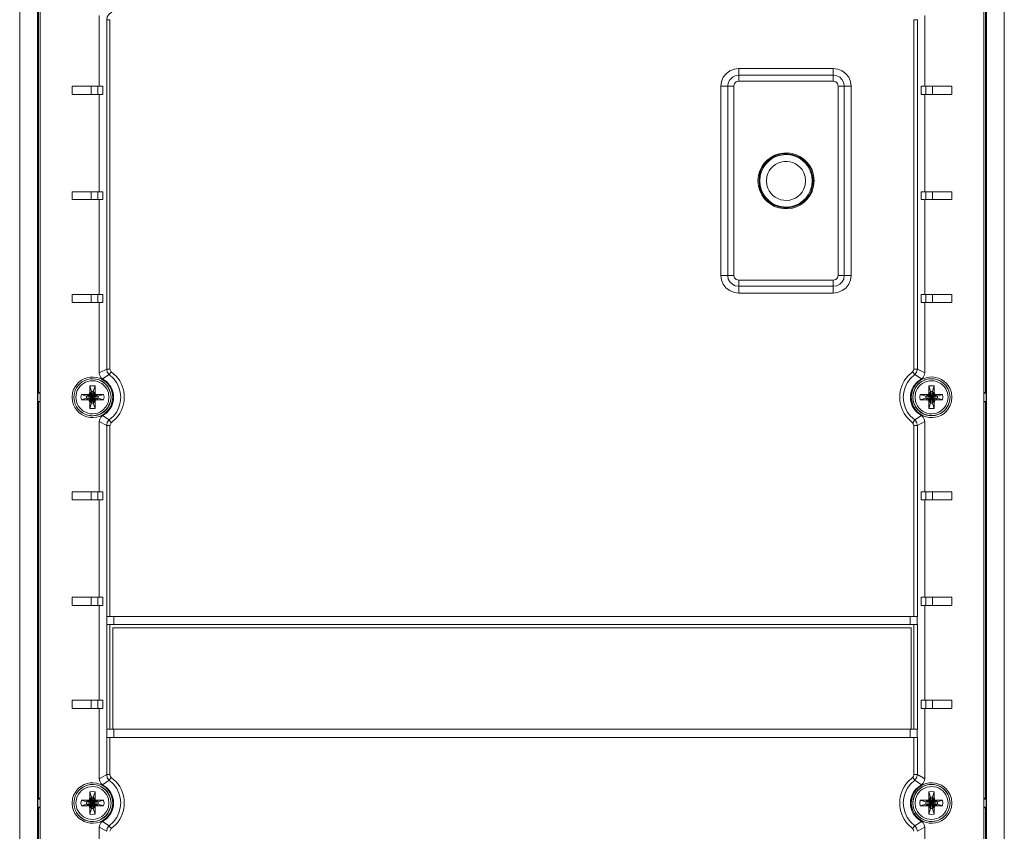
# Model space of a CAD drawing. Units: millimetres. Extents: x 2.5 to 15.2, y 7.1 to 16.6.
# Drawn here: x 12.4 to 15.2, y 10.8 to 13.1 of the extents above; entities that cross this region are included whole.
import ezdxf

# ---------------------------------------------------------------- set-up
doc = ezdxf.new("R2010")
doc.units = ezdxf.units.MM
doc.layers.add('Dahua_VDP', color=7, linetype='Continuous')

# ---------------------------------------------------------------- blocks, each defined once
blk = doc.blocks.new('VTO6541H_b')
at = {"lineweight": 0}
for points in [[(12.3633, 7.1622), (12.3633, 14.5681)], [(12.4142, 7.1622), (12.4142, 14.5681)], [(15.1333, 14.5681), (15.1333, 7.1622)], [(15.1841, 14.5681), (15.1841, 7.1622)], [(12.4217, 7.3656), (12.4217, 14.3647)], [(15.1258, 14.3647), (15.1258, 7.3656)], [(12.4158, 13.1797), (12.4158, 12.0397)], [(12.4175, 12.0422), (12.4175, 13.1781)], [(15.13, 13.1781), (15.13, 12.0422)], [(15.1316, 13.1797), (15.1316, 12.0397)], [(12.5908, 12.9197), (12.5908, 13.1222)], [(14.9566, 13.1222), (14.9566, 12.9197)], [(12.6125, 12.1089), (12.6125, 13.1106)], [(12.6125, 13.1106), (12.6216, 13.1106)], [(12.6217, 12.1089), (12.6217, 13.1106)], [(14.925, 13.1106), (14.925, 12.1089)], [(14.925, 13.1106), (14.935, 13.1106), (14.935, 12.1089)], [(14.4233, 12.9706), (14.41, 12.9689), (14.3975, 12.9639), (14.3875, 12.9556), (14.3791, 12.9456), (14.3741, 12.9331), (14.3725, 12.9197), (14.4091, 12.9197)], [(14.4233, 12.9514), (14.4133, 12.9497), (14.405, 12.9456), (14.3975, 12.9381), (14.3933, 12.9297), (14.3916, 12.9197)], [(14.4233, 12.9339), (14.4233, 12.9706)], [(14.4233, 12.9706), (14.6941, 12.9706)], [(14.4233, 12.9514), (14.6941, 12.9514)], [(14.745, 12.9198), (14.7433, 12.9331), (14.7383, 12.9456), (14.73, 12.9556), (14.72, 12.9639), (14.7075, 12.9689), (14.6941, 12.9706)], [(14.7258, 12.9198), (14.7241, 12.9298), (14.72, 12.9381), (14.7125, 12.9456), (14.7041, 12.9498), (14.6941, 12.9514)], [(14.6942, 12.9339), (14.6942, 12.9706)], [(12.5133, 12.9197), (12.5133, 12.8964)], [(12.5133, 12.9197), (12.6016, 12.9197)], [(12.5683, 12.9197), (12.5683, 12.8964)], [(12.5875, 12.9197), (12.5875, 12.8964)], [(12.6017, 12.9197), (12.6017, 12.8964)], [(14.3725, 12.3772), (14.3725, 12.9197)], [(14.3917, 12.3772), (14.3917, 12.9197)], [(14.4233, 12.9339), (14.4158, 12.9322), (14.4108, 12.9272), (14.4091, 12.9197)], [(14.4092, 12.3772), (14.4092, 12.9197)], [(14.4233, 12.9339), (14.6941, 12.9339)], [(14.7083, 12.9198), (14.7066, 12.9273), (14.7016, 12.9323), (14.6941, 12.9339)], [(14.7083, 12.9197), (14.7083, 12.3772)], [(14.7083, 12.9197), (14.745, 12.9197)], [(14.7258, 12.9197), (14.7258, 12.3772)], [(14.745, 12.9197), (14.745, 12.3772)], [(15.0341, 12.8964), (14.9458, 12.8964), (14.9458, 12.9197), (15.0341, 12.9197)], [(14.9591, 12.8964), (14.9591, 12.9197)], [(14.9783, 12.8964), (14.9783, 12.9197)], [(15.0342, 12.8964), (15.0342, 12.9197)], [(12.5133, 12.8964), (12.6016, 12.8964)], [(12.5908, 12.6172), (12.5908, 12.8964)], [(14.9566, 12.8964), (14.9566, 12.6172)], [(12.5133, 12.6172), (12.5133, 12.5947)], [(12.5133, 12.6172), (12.6016, 12.6172)], [(12.5683, 12.6172), (12.5683, 12.5947)], [(12.5875, 12.6172), (12.5875, 12.5947)], [(12.6017, 12.6172), (12.6017, 12.5947)], [(14.9458, 12.5947), (14.9458, 12.6172)], [(14.9458, 12.6172), (15.0341, 12.6172)], [(14.9591, 12.5947), (14.9591, 12.6172)], [(14.9783, 12.5947), (14.9783, 12.6172)], [(15.0342, 12.5947), (15.0342, 12.6172)], [(12.5133, 12.5947), (12.6016, 12.5947)], [(12.5908, 12.3231), (12.5908, 12.5947)], [(14.9458, 12.5947), (15.0341, 12.5947)], [(14.9566, 12.5947), (14.9566, 12.3231)], [(14.3725, 12.3772), (14.4091, 12.3772)], [(14.3725, 12.3772), (14.3741, 12.3639), (14.3791, 12.3522), (14.3875, 12.3414), (14.3975, 12.3339), (14.41, 12.3281), (14.4233, 12.3264)], [(14.3916, 12.3772), (14.3933, 12.3672), (14.3975, 12.3589), (14.405, 12.3522), (14.4133, 12.3472), (14.4233, 12.3464)], [(14.4091, 12.3772), (14.4108, 12.3706), (14.4158, 12.3656), (14.4233, 12.3639)], [(14.4233, 12.3264), (14.4233, 12.3639)], [(14.6941, 12.3639), (14.4233, 12.3639)], [(14.6941, 12.3264), (14.7075, 12.3281), (14.72, 12.3339), (14.73, 12.3414), (14.7383, 12.3522), (14.7433, 12.3639), (14.745, 12.3772)], [(14.6941, 12.3464), (14.7041, 12.3472), (14.7125, 12.3522), (14.72, 12.3589), (14.7241, 12.3672), (14.7258, 12.3772)], [(14.6941, 12.3639), (14.7016, 12.3656), (14.7066, 12.3706), (14.7083, 12.3772)], [(14.6942, 12.3264), (14.6942, 12.3639)], [(14.7083, 12.3772), (14.745, 12.3772)], [(14.6941, 12.3464), (14.4233, 12.3464)], [(12.5133, 12.3231), (12.5133, 12.2997)], [(12.5133, 12.3231), (12.6016, 12.3231)], [(12.5133, 12.2997), (12.6016, 12.2997)], [(12.5683, 12.3231), (12.5683, 12.2997)], [(12.5875, 12.3231), (12.5875, 12.2997)], [(12.5908, 12.0981), (12.5908, 12.2997)], [(12.6017, 12.3231), (12.6017, 12.2997)], [(14.6941, 12.3264), (14.4233, 12.3264)], [(14.9458, 12.2997), (14.9458, 12.3231)], [(14.9458, 12.3231), (15.0341, 12.3231)], [(14.9458, 12.2997), (15.0341, 12.2997)], [(14.9566, 12.2997), (14.9566, 12.0981)], [(14.9591, 12.2997), (14.9591, 12.3231)], [(14.9783, 12.2997), (14.9783, 12.3231)], [(15.0342, 12.2997), (15.0342, 12.3231)], [(12.6125, 12.1089), (12.5908, 12.0981)], [(12.6125, 12.1089), (12.6217, 12.1089)], [(12.6125, 12.1089), (12.6141, 12.1006), (12.62, 12.0939)], [(12.62, 12.0939), (12.6258, 12.1014)], [(12.6258, 12.1014), (12.6233, 12.1048), (12.6216, 12.1089)], [(14.925, 12.1089), (14.9241, 12.1048), (14.9216, 12.1014)], [(14.9275, 12.0939), (14.9216, 12.1014)], [(14.935, 12.1089), (14.925, 12.1089)], [(14.9275, 12.0939), (14.9325, 12.1006), (14.935, 12.1089)], [(14.9566, 12.0981), (14.935, 12.1089)], [(12.5908, 12.0981), (12.5925, 12.0906), (12.5958, 12.0847), (12.6008, 12.0806)], [(12.62, 12.0939), (12.6008, 12.0806)], [(14.9466, 12.0806), (14.9275, 12.0939)], [(14.9466, 12.0806), (14.9516, 12.0848), (14.955, 12.0906), (14.9566, 12.0981)], [(12.5791, 12.0606), (12.5716, 12.0614), (12.5641, 12.0606)], [(12.5642, 12.0439), (12.5642, 12.0606)], [(12.5692, 12.0447), (12.5642, 12.0606)], [(12.5742, 12.0447), (12.5792, 12.0606)], [(12.5792, 12.0606), (12.5792, 12.0439)], [(14.9833, 12.0606), (14.9758, 12.0614), (14.9675, 12.0606)], [(14.9675, 12.0439), (14.9675, 12.0606)], [(14.9725, 12.0447), (14.9675, 12.0606)], [(14.9783, 12.0447), (14.9833, 12.0606)], [(14.9833, 12.0606), (14.9833, 12.0439)], [(12.415, 12.0164), (12.415, 12.0397)], [(12.4217, 12.0397), (12.415, 12.0397)], [(12.4217, 12.0422), (12.4175, 12.0422)], [(12.54, 12.0364), (12.5383, 12.0281), (12.54, 12.0206)], [(12.555, 12.0314), (12.54, 12.0364)], [(12.54, 12.0364), (12.5558, 12.0364)], [(12.555, 12.0256), (12.54, 12.0206)], [(12.5608, 12.0197), (12.5558, 12.0206), (12.54, 12.0206)], [(12.555, 12.0314), (12.5592, 12.0331)], [(12.555, 12.0256), (12.555, 12.0314)], [(12.555, 12.0314), (12.5883, 12.0256)], [(12.555, 12.0256), (12.5883, 12.0314)], [(12.5592, 12.0239), (12.555, 12.0256)], [(12.5558, 12.0364), (12.5592, 12.0331)], [(12.5558, 12.0364), (12.5608, 12.0364)], [(12.5558, 12.0206), (12.5592, 12.0239)], [(12.5591, 12.0331), (12.5641, 12.0339)], [(12.5592, 12.0239), (12.5842, 12.0331)], [(12.5592, 12.0331), (12.5842, 12.0239)], [(12.5642, 12.0222), (12.5592, 12.0239)], [(12.5625, 12.0372), (12.5608, 12.0364)], [(12.5608, 12.0197), (12.5642, 12.0222), (12.5792, 12.0339), (12.5825, 12.0364)], [(12.5642, 12.0339), (12.5608, 12.0364)], [(12.5608, 12.0197), (12.5625, 12.0189)], [(12.5633, 12.0397), (12.5625, 12.0372)], [(12.5625, 12.0189), (12.5808, 12.0372)], [(12.5625, 12.0372), (12.5808, 12.0189)], [(12.5625, 12.0189), (12.5633, 12.0172)], [(12.5633, 12.0397), (12.5642, 12.0439)], [(12.58, 12.0397), (12.5775, 12.0356), (12.5658, 12.0206), (12.5633, 12.0172)], [(12.5658, 12.0356), (12.5633, 12.0397)], [(12.5642, 12.0122), (12.5633, 12.0172)], [(12.5642, 12.0439), (12.5667, 12.0406)], [(12.5642, 12.0339), (12.565, 12.0347)], [(12.5642, 12.0339), (12.5792, 12.0222)], [(12.565, 12.0222), (12.5642, 12.0222)], [(12.565, 12.0347), (12.5658, 12.0356)], [(12.5658, 12.0206), (12.565, 12.0222)], [(12.5658, 12.0356), (12.5667, 12.0406)], [(12.5775, 12.0206), (12.5658, 12.0356)], [(12.5667, 12.0164), (12.5658, 12.0206)], [(12.5667, 12.0406), (12.5692, 12.0447)], [(12.5667, 12.0164), (12.5767, 12.0406), (12.5792, 12.0439)], [(12.5767, 12.0164), (12.5667, 12.0406)], [(12.5692, 12.0114), (12.5742, 12.0447)], [(12.5742, 12.0114), (12.5692, 12.0447)], [(12.5692, 12.0447), (12.5742, 12.0447)], [(12.5742, 12.0447), (12.5767, 12.0406)], [(12.5767, 12.0406), (12.5775, 12.0356)], [(12.5775, 12.0206), (12.5767, 12.0164)], [(12.5775, 12.0356), (12.5783, 12.0347)], [(12.5783, 12.0222), (12.5775, 12.0206)], [(12.5775, 12.0206), (12.58, 12.0172)], [(12.5783, 12.0347), (12.5792, 12.0339)], [(12.5792, 12.0222), (12.5783, 12.0222)], [(12.5841, 12.0239), (12.5791, 12.0222)], [(12.5792, 12.0439), (12.58, 12.0397)], [(12.5792, 12.0339), (12.5842, 12.0331)], [(12.5792, 12.0222), (12.5825, 12.0197)], [(12.58, 12.0172), (12.5792, 12.0122)], [(12.5808, 12.0372), (12.58, 12.0397)], [(12.58, 12.0172), (12.5808, 12.0189)], [(12.6033, 12.0364), (12.5875, 12.0364), (12.5825, 12.0364), (12.5808, 12.0372)], [(12.5808, 12.0189), (12.5825, 12.0197)], [(12.5875, 12.0206), (12.5825, 12.0197)], [(12.5842, 12.0331), (12.5875, 12.0364)], [(12.5842, 12.0331), (12.5883, 12.0314)], [(12.5883, 12.0256), (12.5842, 12.0239)], [(12.5842, 12.0239), (12.5875, 12.0206)], [(12.6033, 12.0206), (12.5875, 12.0206)], [(12.5883, 12.0314), (12.6033, 12.0364)], [(12.5883, 12.0314), (12.5883, 12.0256)], [(12.5883, 12.0256), (12.6033, 12.0206)], [(12.6033, 12.0206), (12.605, 12.0281), (12.6033, 12.0364)], [(14.9433, 12.0364), (14.9425, 12.0281), (14.9433, 12.0206)], [(14.9433, 12.0364), (14.96, 12.0364)], [(14.9591, 12.0314), (14.9433, 12.0364)], [(14.9592, 12.0256), (14.9433, 12.0206)], [(14.96, 12.0206), (14.9433, 12.0206)], [(14.9591, 12.0256), (14.9591, 12.0314)], [(14.9591, 12.0314), (14.9925, 12.0256)], [(14.9633, 12.0239), (14.9591, 12.0256)], [(14.9592, 12.0314), (14.9633, 12.0331)], [(14.9592, 12.0256), (14.9925, 12.0314)], [(14.96, 12.0364), (14.9642, 12.0364)], [(14.96, 12.0364), (14.9633, 12.0331)], [(14.96, 12.0206), (14.9633, 12.0239)], [(14.9642, 12.0197), (14.96, 12.0206)], [(14.9633, 12.0331), (14.9683, 12.0339)], [(14.9633, 12.0239), (14.9875, 12.0331)], [(14.9633, 12.0331), (14.9875, 12.0239)], [(14.9683, 12.0222), (14.9633, 12.0239)], [(14.9641, 12.0364), (14.9683, 12.0339), (14.9833, 12.0222)], [(14.9641, 12.0197), (14.9667, 12.0189)], [(14.9667, 12.0372), (14.9642, 12.0364)], [(14.9642, 12.0197), (14.9683, 12.0222), (14.9833, 12.0339), (14.9867, 12.0364)], [(14.9666, 12.0372), (14.985, 12.0189)], [(14.9666, 12.0189), (14.9675, 12.0172)], [(14.9675, 12.0397), (14.9667, 12.0372)], [(14.9667, 12.0189), (14.985, 12.0372)], [(14.9675, 12.0122), (14.9708, 12.0164), (14.98, 12.0406), (14.9833, 12.0439)], [(14.9675, 12.0397), (14.9675, 12.0439)], [(14.9675, 12.0439), (14.9708, 12.0406)], [(14.9675, 12.0397), (14.97, 12.0356), (14.9816, 12.0206), (14.9841, 12.0172)], [(14.97, 12.0206), (14.9675, 12.0172)], [(14.9675, 12.0122), (14.9675, 12.0172)], [(14.9683, 12.0339), (14.9692, 12.0347)], [(14.9691, 12.0222), (14.9683, 12.0222)], [(14.97, 12.0206), (14.9691, 12.0222)], [(14.9692, 12.0347), (14.97, 12.0356)], [(14.97, 12.0356), (14.9708, 12.0406)], [(14.97, 12.0206), (14.9817, 12.0356)], [(14.9708, 12.0164), (14.97, 12.0206)], [(14.9708, 12.0406), (14.9725, 12.0447)], [(14.98, 12.0164), (14.9708, 12.0406)], [(14.9725, 12.0114), (14.9783, 12.0447)], [(14.9725, 12.0447), (14.9783, 12.0447)], [(14.9783, 12.0114), (14.9725, 12.0447)], [(14.9783, 12.0447), (14.98, 12.0406)], [(14.98, 12.0406), (14.9816, 12.0356)], [(14.9817, 12.0206), (14.98, 12.0164)], [(14.9816, 12.0356), (14.9816, 12.0347), (14.9833, 12.0339)], [(14.9817, 12.0356), (14.9842, 12.0397)], [(14.9833, 12.0222), (14.9817, 12.0222)], [(14.9817, 12.0222), (14.9817, 12.0206)], [(14.9833, 12.0439), (14.9842, 12.0397)], [(14.9833, 12.0339), (14.9875, 12.0331), (14.9925, 12.0314)], [(14.9875, 12.0239), (14.9833, 12.0222)], [(14.9833, 12.0222), (14.9866, 12.0197)], [(14.9841, 12.0172), (14.9833, 12.0122)], [(14.985, 12.0372), (14.9841, 12.0397)], [(14.9842, 12.0172), (14.985, 12.0189)], [(14.9866, 12.0364), (14.985, 12.0372)], [(14.985, 12.0189), (14.9866, 12.0197)], [(14.9866, 12.0364), (14.9916, 12.0364)], [(14.9917, 12.0206), (14.9867, 12.0197)], [(14.9875, 12.0331), (14.9917, 12.0364)], [(14.9925, 12.0256), (14.9875, 12.0239)], [(14.9875, 12.0239), (14.9916, 12.0206)], [(14.9917, 12.0364), (15.0075, 12.0364)], [(15.0075, 12.0206), (14.9917, 12.0206)], [(14.9925, 12.0314), (15.0075, 12.0364)], [(14.9925, 12.0314), (14.9925, 12.0256)], [(14.9925, 12.0256), (15.0075, 12.0206)], [(15.0075, 12.0206), (15.0083, 12.0281), (15.0075, 12.0364)], [(15.13, 12.0422), (15.1258, 12.0422)], [(15.1325, 12.0397), (15.1258, 12.0397)], [(15.1325, 12.0397), (15.1325, 12.0164)], [(12.415, 12.0164), (12.4217, 12.0164)], [(12.4158, 12.0164), (12.4158, 10.8764)], [(12.4175, 10.8789), (12.4175, 12.0147)], [(12.4175, 12.0147), (12.4217, 12.0147)], [(12.5641, 11.9964), (12.5716, 11.9956), (12.5791, 11.9964)], [(12.5642, 12.0122), (12.5667, 12.0164)], [(12.5642, 11.9964), (12.5642, 12.0122)], [(12.5692, 12.0114), (12.5642, 11.9964)], [(12.5692, 12.0114), (12.5667, 12.0164)], [(12.5742, 12.0114), (12.5692, 12.0114)], [(12.5767, 12.0164), (12.5742, 12.0114)], [(12.5742, 12.0114), (12.5792, 11.9964)], [(12.5792, 12.0122), (12.5767, 12.0164)], [(12.5792, 12.0122), (12.5792, 11.9964)], [(14.9675, 11.9964), (14.9675, 12.0122)], [(14.9725, 12.0114), (14.9675, 11.9964)], [(14.9675, 11.9964), (14.9758, 11.9956), (14.9833, 11.9964)], [(14.9725, 12.0114), (14.9708, 12.0164)], [(14.98, 12.0164), (14.9783, 12.0114), (14.9725, 12.0114)], [(14.9783, 12.0114), (14.9833, 11.9964)], [(14.98, 12.0164), (14.9833, 12.0122)], [(14.9833, 12.0122), (14.9833, 11.9964)], [(15.1258, 12.0164), (15.1325, 12.0164)], [(15.1258, 12.0147), (15.13, 12.0147)], [(15.13, 12.0147), (15.13, 10.8789)], [(15.1316, 12.0164), (15.1316, 10.8764)], [(12.6008, 11.9756), (12.5958, 11.9714), (12.5925, 11.9656), (12.5908, 11.9589)], [(12.6008, 11.9756), (12.62, 11.9631)], [(12.62, 11.9631), (12.6141, 11.9564), (12.6125, 11.9472)], [(12.62, 11.9631), (12.6258, 11.9547)], [(14.9275, 11.9631), (14.9217, 11.9547)], [(14.9275, 11.9631), (14.9466, 11.9756)], [(14.935, 11.9473), (14.9325, 11.9564), (14.9275, 11.9631)], [(14.9566, 11.9589), (14.955, 11.9656), (14.9516, 11.9714), (14.9466, 11.9756)], [(12.5908, 11.7572), (12.5908, 11.9589)], [(12.5908, 11.9589), (12.6125, 11.9473)], [(12.6125, 11.3997), (12.6125, 11.9472)], [(12.6125, 11.9472), (12.6217, 11.9472)], [(12.6216, 11.9473), (12.6233, 11.9514), (12.6258, 11.9548)], [(12.6217, 11.3997), (12.6217, 11.9472)], [(14.9216, 11.9548), (14.9241, 11.9514), (14.925, 11.9473)], [(14.935, 11.9472), (14.925, 11.9472)], [(14.925, 11.9472), (14.925, 11.3997)], [(14.935, 11.9472), (14.9566, 11.9589)], [(14.935, 11.9472), (14.935, 11.3997)], [(14.9566, 11.9589), (14.9566, 11.7572)], [(12.5133, 11.7572), (12.5133, 11.7339)], [(12.5133, 11.7572), (12.6017, 11.7572)], [(12.5683, 11.7572), (12.5683, 11.7339)], [(12.5875, 11.7572), (12.5875, 11.7339)], [(12.6017, 11.7572), (12.6017, 11.7339)], [(14.9458, 11.7572), (15.0342, 11.7572)], [(14.9458, 11.7339), (14.9458, 11.7572)], [(14.9591, 11.7339), (14.9591, 11.7572)], [(14.9783, 11.7339), (14.9783, 11.7572)], [(15.0342, 11.7339), (15.0342, 11.7572)], [(12.5133, 11.7339), (12.6017, 11.7339)], [(12.5908, 11.4547), (12.5908, 11.7339)], [(14.9458, 11.7339), (15.0342, 11.7339)], [(14.9566, 11.7339), (14.9566, 11.4547)], [(12.5133, 11.4547), (12.5133, 11.4314)], [(12.5133, 11.4547), (12.6017, 11.4547)], [(12.5683, 11.4547), (12.5683, 11.4314)], [(12.5875, 11.4547), (12.5875, 11.4314)], [(12.6017, 11.4547), (12.6017, 11.4314)], [(14.9458, 11.4547), (15.0342, 11.4547)], [(14.9458, 11.4314), (14.9458, 11.4547)], [(14.9591, 11.4314), (14.9591, 11.4547)], [(14.9783, 11.4314), (14.9783, 11.4547)], [(15.0342, 11.4314), (15.0342, 11.4547)], [(12.5133, 11.4314), (12.6017, 11.4314)], [(12.5908, 11.1597), (12.5908, 11.4314)], [(14.9458, 11.4314), (15.0342, 11.4314)], [(14.9566, 11.4314), (14.9566, 11.1597)], [(12.6133, 11.3997), (12.6133, 11.3772)], [(12.6133, 11.3997), (14.9342, 11.3997)], [(12.6333, 11.3997), (12.6333, 11.3772)], [(14.9141, 11.3772), (14.9141, 11.3997)], [(14.9341, 11.3772), (14.9341, 11.3997)], [(12.6125, 11.0764), (12.6125, 11.3772)], [(12.6133, 11.3772), (14.9342, 11.3772)], [(12.6217, 11.0764), (12.6217, 11.3772)], [(14.925, 11.3772), (14.925, 11.0764)], [(14.935, 11.3772), (14.935, 11.0764)], [(12.63, 11.0764), (12.63, 11.3672)], [(12.63, 11.3672), (14.9175, 11.3672)], [(14.9175, 11.3672), (14.9175, 11.0764)], [(12.5133, 11.1597), (12.5133, 11.1364)], [(12.5133, 11.1597), (12.6017, 11.1597)], [(12.5683, 11.1597), (12.5683, 11.1364)], [(12.5875, 11.1597), (12.5875, 11.1364)], [(12.6017, 11.1597), (12.6017, 11.1364)], [(14.9458, 11.1597), (15.0342, 11.1597)], [(14.9458, 11.1364), (14.9458, 11.1597)], [(14.9591, 11.1364), (14.9591, 11.1597)], [(14.9783, 11.1364), (14.9783, 11.1597)], [(15.0342, 11.1364), (15.0342, 11.1597)], [(12.5133, 11.1364), (12.6017, 11.1364)], [(12.5908, 10.9347), (12.5908, 11.1364)], [(14.9458, 11.1364), (15.0342, 11.1364)], [(14.9566, 11.1364), (14.9566, 10.9347)], [(12.6133, 11.0764), (12.6133, 11.0531)], [(14.9342, 11.0764), (14.9175, 11.0764), (12.6133, 11.0764)], [(12.6333, 11.0764), (12.6333, 11.0531)], [(14.9141, 11.0531), (14.9141, 11.0764)], [(14.9341, 11.0531), (14.9341, 11.0764)], [(12.6125, 10.9464), (12.6125, 11.0531)], [(12.6133, 11.0531), (14.9342, 11.0531)], [(12.6217, 10.9464), (12.6217, 11.0531)], [(14.925, 11.0531), (14.925, 10.9464)], [(14.935, 11.0531), (14.935, 10.9464)], [(12.6125, 10.9464), (12.5908, 10.9348)], [(12.6125, 10.9464), (12.6217, 10.9464)], [(12.6125, 10.9464), (12.6141, 10.9372), (12.62, 10.9306)], [(14.925, 10.9464), (14.9241, 10.9414), (14.9216, 10.9381)], [(14.935, 10.9464), (14.925, 10.9464)], [(14.9275, 10.9306), (14.9325, 10.9373), (14.935, 10.9464)], [(14.9566, 10.9347), (14.935, 10.9464)], [(12.5908, 10.9347), (12.5925, 10.9281), (12.5958, 10.9222), (12.6008, 10.9172)], [(12.62, 10.9306), (12.6008, 10.9172)], [(12.62, 10.9306), (12.6258, 10.9381)], [(14.9275, 10.9306), (14.9217, 10.9381)], [(14.9466, 10.9172), (14.9275, 10.9306)], [(14.9466, 10.9173), (14.9516, 10.9223), (14.955, 10.9281), (14.9566, 10.9348)], [(12.5791, 10.8972), (12.5716, 10.8981), (12.5641, 10.8972)], [(12.5642, 10.8806), (12.5642, 10.8972)], [(12.5692, 10.8814), (12.5642, 10.8972)], [(12.5767, 10.8772), (12.5742, 10.8814), (12.5792, 10.8972)], [(12.5792, 10.8972), (12.5792, 10.8806)], [(14.9833, 10.8973), (14.9758, 10.8981), (14.9675, 10.8973)], [(14.9675, 10.8806), (14.9675, 10.8972)], [(14.9725, 10.8814), (14.9675, 10.8972)], [(14.9783, 10.8814), (14.9833, 10.8972)], [(14.9833, 10.8972), (14.9833, 10.8806)], [(12.415, 10.8531), (12.415, 10.8764)], [(12.4217, 10.8764), (12.415, 10.8764)], [(12.4217, 10.8789), (12.4175, 10.8789)], [(12.54, 10.8731), (12.5383, 10.8647), (12.54, 10.8572)], [(12.555, 10.8681), (12.54, 10.8731)], [(12.54, 10.8731), (12.5558, 10.8731), (12.5608, 10.8731)], [(12.555, 10.8622), (12.54, 10.8572)], [(12.555, 10.8681), (12.5592, 10.8697)], [(12.555, 10.8622), (12.555, 10.8681)], [(12.555, 10.8681), (12.5883, 10.8622)], [(12.555, 10.8622), (12.5883, 10.8681)], [(12.5592, 10.8606), (12.555, 10.8622)], [(12.5558, 10.8731), (12.5592, 10.8697)], [(12.5558, 10.8572), (12.5592, 10.8606)], [(12.5592, 10.8697), (12.5642, 10.8706)], [(12.5592, 10.8697), (12.5842, 10.8606)], [(12.5592, 10.8606), (12.5842, 10.8697)], [(12.5642, 10.8597), (12.5592, 10.8606)], [(12.5625, 10.8739), (12.5608, 10.8731)], [(12.5608, 10.8731), (12.5642, 10.8706), (12.5792, 10.8597), (12.5825, 10.8572)], [(12.5608, 10.8572), (12.5642, 10.8597), (12.5792, 10.8706), (12.5825, 10.8731)], [(12.565, 10.8714), (12.5658, 10.8722), (12.5633, 10.8764), (12.5625, 10.8739), (12.5808, 10.8556), (12.58, 10.8539), (12.5775, 10.8572), (12.5783, 10.8589)], [(12.5625, 10.8556), (12.5808, 10.8739)], [(12.5633, 10.8764), (12.5642, 10.8806)], [(12.58, 10.8764), (12.5775, 10.8722), (12.5658, 10.8572), (12.5633, 10.8539)], [(12.5642, 10.8806), (12.5667, 10.8772)], [(12.5767, 10.8772), (12.5667, 10.8531), (12.5692, 10.8489), (12.5642, 10.8331)], [(12.5642, 10.8706), (12.565, 10.8714)], [(12.5658, 10.8722), (12.5667, 10.8772)], [(12.5658, 10.8722), (12.5775, 10.8572)], [(12.5667, 10.8772), (12.5692, 10.8814)], [(12.5775, 10.8572), (12.5767, 10.8531), (12.5667, 10.8772)], [(12.5692, 10.8489), (12.5742, 10.8814)], [(12.5742, 10.8489), (12.5692, 10.8814)], [(12.5692, 10.8814), (12.5742, 10.8814)], [(12.5767, 10.8772), (12.5792, 10.8806)], [(12.5767, 10.8772), (12.5775, 10.8722)], [(12.5775, 10.8722), (12.5783, 10.8714)], [(12.5783, 10.8714), (12.5792, 10.8706)], [(12.5792, 10.8806), (12.58, 10.8764)], [(12.5792, 10.8706), (12.5842, 10.8697)], [(12.5842, 10.8606), (12.5792, 10.8597)], [(12.5808, 10.8739), (12.58, 10.8764)], [(12.5825, 10.8731), (12.5808, 10.8739)], [(12.5825, 10.8731), (12.5875, 10.8731)], [(12.5842, 10.8697), (12.5875, 10.8731)], [(12.5842, 10.8697), (12.5883, 10.8681)], [(12.5883, 10.8622), (12.5842, 10.8606)], [(12.5842, 10.8606), (12.5875, 10.8572)], [(12.5875, 10.8731), (12.6033, 10.8731)], [(12.5883, 10.8681), (12.6033, 10.8731)], [(12.5883, 10.8681), (12.5883, 10.8622)], [(12.5883, 10.8622), (12.6033, 10.8572)], [(12.6033, 10.8572), (12.605, 10.8647), (12.6033, 10.8731)], [(14.9433, 10.8731), (14.9425, 10.8648), (14.9433, 10.8573)], [(14.9433, 10.8731), (14.96, 10.8731)], [(14.9592, 10.8681), (14.9433, 10.8731)], [(14.9592, 10.8622), (14.9433, 10.8572)], [(14.9591, 10.8622), (14.9591, 10.8681)], [(14.9592, 10.8681), (14.9633, 10.8697)], [(14.9592, 10.8622), (14.9925, 10.8681)], [(14.9592, 10.8681), (14.9925, 10.8622)], [(14.9633, 10.8606), (14.9592, 10.8622)], [(14.96, 10.8731), (14.9642, 10.8731)], [(14.96, 10.8731), (14.9633, 10.8697)], [(14.96, 10.8572), (14.9633, 10.8606)], [(14.9633, 10.8697), (14.9683, 10.8706)], [(14.9633, 10.8697), (14.9875, 10.8606)], [(14.9633, 10.8606), (14.9875, 10.8697)], [(14.9683, 10.8597), (14.9633, 10.8606)], [(14.9667, 10.8739), (14.9642, 10.8731)], [(14.9642, 10.8731), (14.9683, 10.8706), (14.9833, 10.8597)], [(14.9642, 10.8572), (14.9683, 10.8597), (14.9833, 10.8706), (14.9867, 10.8731)], [(14.9675, 10.8764), (14.9666, 10.8739)], [(14.9867, 10.8731), (14.985, 10.8739), (14.9667, 10.8556), (14.9675, 10.8539)], [(14.9667, 10.8739), (14.985, 10.8556)], [(14.9675, 10.8806), (14.9708, 10.8772)], [(14.9675, 10.8764), (14.9675, 10.8806)], [(14.9675, 10.8764), (14.97, 10.8722), (14.9817, 10.8572), (14.9842, 10.8539)], [(14.9683, 10.8706), (14.9692, 10.8714)], [(14.9691, 10.8714), (14.97, 10.8722)], [(14.97, 10.8722), (14.9708, 10.8772)], [(14.97, 10.8572), (14.9816, 10.8722)], [(14.9708, 10.8772), (14.9725, 10.8814)], [(14.98, 10.8531), (14.9708, 10.8772)], [(14.9708, 10.8531), (14.98, 10.8772)], [(14.9725, 10.8814), (14.9783, 10.8814)], [(14.9725, 10.8489), (14.9783, 10.8814)], [(14.9783, 10.8489), (14.9725, 10.8814)], [(14.9783, 10.8814), (14.98, 10.8772)], [(14.98, 10.8772), (14.9833, 10.8806)], [(14.98, 10.8772), (14.9816, 10.8722)], [(14.9816, 10.8722), (14.9842, 10.8764)], [(14.9817, 10.8722), (14.9817, 10.8714), (14.9833, 10.8706)], [(14.9833, 10.8806), (14.9842, 10.8764)], [(14.9833, 10.8706), (14.9875, 10.8697)], [(14.9875, 10.8606), (14.9833, 10.8597)], [(14.985, 10.8739), (14.9842, 10.8764)], [(14.9867, 10.8731), (14.9917, 10.8731), (15.0075, 10.8731)], [(14.9875, 10.8697), (14.9917, 10.8731)], [(14.9875, 10.8697), (14.9925, 10.8681)], [(14.9925, 10.8681), (14.9925, 10.8622), (14.9875, 10.8606)], [(14.9875, 10.8606), (14.9917, 10.8572)], [(14.9925, 10.8681), (15.0075, 10.8731)], [(14.9925, 10.8622), (15.0075, 10.8572)], [(15.0075, 10.8573), (15.0083, 10.8648), (15.0075, 10.8731)], [(15.13, 10.8789), (15.1258, 10.8789)], [(15.1325, 10.8764), (15.1258, 10.8764)], [(15.1325, 10.8764), (15.1325, 10.8531)], [(12.415, 10.8531), (12.4217, 10.8531)], [(12.4158, 10.8531), (12.4158, 9.7131)], [(12.4175, 9.7156), (12.4175, 10.8514)], [(12.4175, 10.8514), (12.4217, 10.8514)], [(12.5558, 10.8572), (12.54, 10.8572)], [(12.5608, 10.8572), (12.5558, 10.8572)], [(12.5608, 10.8572), (12.5625, 10.8556)], [(12.5625, 10.8556), (12.5633, 10.8539)], [(12.5642, 10.8489), (12.5633, 10.8539)], [(12.5641, 10.8331), (12.5716, 10.8322), (12.5791, 10.8331)], [(12.565, 10.8589), (12.5642, 10.8597)], [(12.5642, 10.8489), (12.5667, 10.8531)], [(12.5642, 10.8331), (12.5642, 10.8489)], [(12.5658, 10.8572), (12.565, 10.8589)], [(12.5667, 10.8531), (12.5658, 10.8572)], [(12.5742, 10.8489), (12.5692, 10.8489)], [(12.5767, 10.8531), (12.5742, 10.8489)], [(12.5742, 10.8489), (12.5792, 10.8331)], [(12.5767, 10.8531), (12.5792, 10.8489)], [(12.5792, 10.8597), (12.5783, 10.8589)], [(12.58, 10.8539), (12.5792, 10.8489)], [(12.5792, 10.8489), (12.5792, 10.8331)], [(12.5808, 10.8556), (12.5825, 10.8572)], [(12.5875, 10.8572), (12.5825, 10.8572)], [(12.6033, 10.8572), (12.5875, 10.8572)], [(14.9642, 10.8572), (14.96, 10.8572), (14.9433, 10.8572)], [(14.9642, 10.8572), (14.9667, 10.8556)], [(14.97, 10.8572), (14.9675, 10.8539)], [(14.9675, 10.8489), (14.9675, 10.8539)], [(14.9675, 10.8489), (14.9708, 10.8531)], [(14.9675, 10.8331), (14.9675, 10.8489)], [(14.9725, 10.8489), (14.9675, 10.8331)], [(14.9675, 10.8331), (14.9758, 10.8323), (14.9833, 10.8331)], [(14.9692, 10.8589), (14.9683, 10.8597)], [(14.97, 10.8572), (14.9692, 10.8589)], [(14.9708, 10.8531), (14.97, 10.8572)], [(14.9725, 10.8489), (14.9708, 10.8531)], [(14.9783, 10.8489), (14.9725, 10.8489)], [(14.98, 10.8531), (14.9783, 10.8489)], [(14.9783, 10.8489), (14.9833, 10.8331)], [(14.9816, 10.8572), (14.98, 10.8531)], [(14.98, 10.8531), (14.9833, 10.8489)], [(14.9816, 10.8589), (14.9816, 10.8572)], [(14.9833, 10.8597), (14.9817, 10.8589)], [(14.9833, 10.8597), (14.9867, 10.8572)], [(14.9841, 10.8539), (14.9833, 10.8489)], [(14.9833, 10.8489), (14.9833, 10.8331)], [(14.9841, 10.8539), (14.985, 10.8556)], [(14.985, 10.8556), (14.9867, 10.8572)], [(14.9917, 10.8572), (14.9867, 10.8572)], [(15.0075, 10.8572), (14.9917, 10.8572)], [(15.1258, 10.8531), (15.1325, 10.8531)], [(15.1258, 10.8514), (15.13, 10.8514)], [(15.13, 10.8514), (15.13, 9.7156)], [(15.1316, 10.8531), (15.1316, 9.7131)], [(12.62, 10.7997), (12.6141, 10.7931), (12.6125, 10.7839), (12.5908, 10.7956), (12.5925, 10.8023), (12.5958, 10.8081), (12.6008, 10.8122)], [(12.6008, 10.8122), (12.62, 10.7997)], [(14.9275, 10.7997), (14.9466, 10.8122)], [(14.9566, 10.7956), (14.955, 10.8022), (14.9516, 10.8081), (14.9466, 10.8122)], [(12.5908, 10.5939), (12.5908, 10.7956)], [(12.62, 10.7997), (12.6258, 10.7922)], [(14.9275, 10.7997), (14.9216, 10.7922)], [(14.9216, 10.7923), (14.9241, 10.7881), (14.925, 10.7839)], [(14.935, 10.7839), (14.9325, 10.7931), (14.9275, 10.7997)], [(14.935, 10.7839), (14.9566, 10.7956)], [(14.9566, 10.7956), (14.9566, 10.5939)]]:
    blk.add_lwpolyline(points, dxfattribs=at)
for points in [[(12.6125, 13.1106), (12.6141, 13.1189), (12.62, 13.1264), (12.6325, 13.1372, 0.377491), (12.6325, 13.2456), (12.62, 13.2572), (12.6141, 13.2639), (12.6125, 13.2722)], [(12.6258, 11.9548), (12.64, 11.9681, 0.380432), (12.64, 12.0889), (12.6258, 12.1014)], [(14.9216, 12.1014), (14.9075, 12.0889, 0.380337), (14.9075, 11.9681), (14.9216, 11.9548)], [(12.6008, 11.9756), (12.6125, 11.9839, 0.444215), (12.6125, 12.0723), (12.6008, 12.0806)], [(12.62, 11.9631), (12.6325, 11.9739, 0.376827), (12.6325, 12.0823), (12.62, 12.0939)], [(14.9275, 12.0939), (14.915, 12.0823, 0.376827), (14.915, 11.9739), (14.9275, 11.9631)], [(14.9466, 12.0806), (14.935, 12.0723, 0.444215), (14.935, 11.9839), (14.9466, 11.9756)], [(12.6216, 10.7839), (12.6233, 10.7881), (12.6258, 10.7923), (12.64, 10.8048, 0.379483), (12.64, 10.9256), (12.6258, 10.9381), (12.6233, 10.9414), (12.6216, 10.9464)], [(12.6008, 10.8122), (12.6125, 10.8206, 0.444215), (12.6125, 10.9089), (12.6008, 10.9172)], [(12.62, 10.7997), (12.6325, 10.8114, 0.379164), (12.6325, 10.9189), (12.62, 10.9306)], [(14.9216, 10.9381), (14.9075, 10.9256, 0.379304), (14.9075, 10.8047), (14.9216, 10.7922)], [(14.9275, 10.9306), (14.915, 10.9189, 0.379164), (14.915, 10.8114), (14.9275, 10.7997)], [(14.9466, 10.9172), (14.935, 10.9089, 0.444215), (14.935, 10.8206), (14.9466, 10.8122)]]:
    blk.add_lwpolyline(points, format="xyb", dxfattribs=at)
for points in [[(14.6391, 12.6489), (14.6375, 12.6647), (14.6333, 12.6797, 0.731827), (14.48, 12.6647), (14.4783, 12.6489), (14.48, 12.6331, 0.739624), (14.6333, 12.6181), (14.6375, 12.6331)], [(14.6366, 12.6489), (14.635, 12.6639), (14.6308, 12.6781, 0.741795), (14.4825, 12.6639), (14.4816, 12.6489), (14.4825, 12.6339, 0.7411), (14.6308, 12.6189), (14.635, 12.6339)], [(14.6341, 12.6489), (14.6325, 12.6631), (14.6283, 12.6772, 0.746354), (14.485, 12.6631), (14.4833, 12.6489), (14.485, 12.6339, 0.741556), (14.6283, 12.6197), (14.6325, 12.6339)], [(14.615, 12.6489), (14.6133, 12.6614), (14.6091, 12.6731, 0.702533), (14.5041, 12.6614), (14.5025, 12.6489), (14.5041, 12.6364, 0.710489), (14.6091, 12.6239), (14.6133, 12.6364)], [(12.63, 12.0281), (12.6283, 12.0414), (12.6241, 12.0539, 0.699167), (12.515, 12.0414), (12.5133, 12.0281), (12.515, 12.0156, 0.715704), (12.6241, 12.0031), (12.6283, 12.0156)], [(12.625, 12.0281), (12.6233, 12.0397), (12.62, 12.0514, 0.712551), (12.52, 12.0397), (12.5183, 12.0281), (12.52, 12.0164, 0.702477), (12.62, 12.0047), (12.6233, 12.0164)], [(12.625, 12.0281), (12.6233, 12.0397), (12.6191, 12.0514, 0.712414), (12.52, 12.0397), (12.5183, 12.0281), (12.52, 12.0164, 0.713903), (12.6191, 12.0056), (12.6233, 12.0164)], [(12.6191, 12.0281), (12.6175, 12.0406), (12.6125, 12.0522, 0.660416), (12.5258, 12.0406), (12.5241, 12.0281), (12.5258, 12.0164, 0.681024), (12.6125, 12.0047), (12.6175, 12.0164)], [(15.0341, 12.0281), (15.0325, 12.0414), (15.0283, 12.0539, 0.701736), (14.9191, 12.0414), (14.9175, 12.0281), (14.9191, 12.0156, 0.717238), (15.0283, 12.0031), (15.0325, 12.0156)], [(15.0291, 12.0281), (15.0275, 12.0398), (15.0233, 12.0514), (15.0175, 12.0614, 0.628658), (14.9233, 12.0398), (14.9225, 12.0281), (14.9233, 12.0164, 0.700731), (15.0233, 12.0048), (15.0275, 12.0164), (15.0291, 12.0281), (15.0275, 12.0398), (15.0233, 12.0514, 0.621974), (14.9275, 12.0514), (14.9241, 12.0398), (14.9225, 12.0281, 0.706138), (15.0175, 11.9956), (15.0233, 12.0056), (15.0275, 12.0164)], [(15.0233, 12.0281), (15.0216, 12.0406), (15.0166, 12.0523, 0.662291), (14.93, 12.0406), (14.9283, 12.0281), (14.93, 12.0164, 0.68067), (15.0166, 12.0048), (15.0216, 12.0164)], [(12.63, 10.8647), (12.6283, 10.8781), (12.6241, 10.8906, 0.699167), (12.515, 10.8781), (12.5133, 10.8647), (12.515, 10.8522, 0.706944), (12.6241, 10.8397), (12.6283, 10.8522)], [(12.625, 10.8647), (12.6233, 10.8772), (12.62, 10.8881, 0.705638), (12.52, 10.8772), (12.5183, 10.8647), (12.52, 10.8531, 0.712954), (12.62, 10.8422), (12.6233, 10.8531)], [(12.625, 10.8647), (12.6233, 10.8772), (12.6191, 10.8881, 0.712749), (12.52, 10.8772), (12.5183, 10.8647), (12.52, 10.8531, 0.712749), (12.6191, 10.8422), (12.6233, 10.8531)], [(15.0341, 10.8648), (15.0325, 10.8781), (15.0283, 10.8906, 0.701736), (14.9191, 10.8781), (14.9175, 10.8648), (14.9191, 10.8523, 0.709573), (15.0283, 10.8398), (15.0325, 10.8523)], [(15.0291, 10.8648), (15.0275, 10.8773), (15.0233, 10.8881), (15.0175, 10.8981, 0.621804), (14.9233, 10.8773), (14.9225, 10.8648), (14.9233, 10.8531, 0.711614), (15.0233, 10.8423), (15.0275, 10.8531), (15.0291, 10.8648), (15.0275, 10.8773), (15.0233, 10.8881, 0.631118), (14.9275, 10.8881), (14.9241, 10.8773), (14.9225, 10.8648, 0.706914), (15.0175, 10.8323), (15.0233, 10.8423), (15.0275, 10.8531)], [(12.6191, 10.8647), (12.6175, 10.8772), (12.6125, 10.8889, 0.663369), (12.5258, 10.8772), (12.5241, 10.8647), (12.5258, 10.8531, 0.663369), (12.6125, 10.8414), (12.6175, 10.8531)], [(15.0233, 10.8648), (15.0216, 10.8773), (15.0166, 10.8889, 0.664152), (14.93, 10.8773), (14.9283, 10.8648), (14.93, 10.8531, 0.664152), (15.0166, 10.8414), (15.0216, 10.8531)]]:
    blk.add_lwpolyline(points, format="xyb", close=True, dxfattribs=at)

msp = doc.modelspace()

# ---------------------------------------------------------------- block references
at = {"layer": 'Dahua_VDP'}
msp.add_blockref('VTO6541H_b', (0, 0), dxfattribs=at)

doc.saveas('drawing.dxf')
